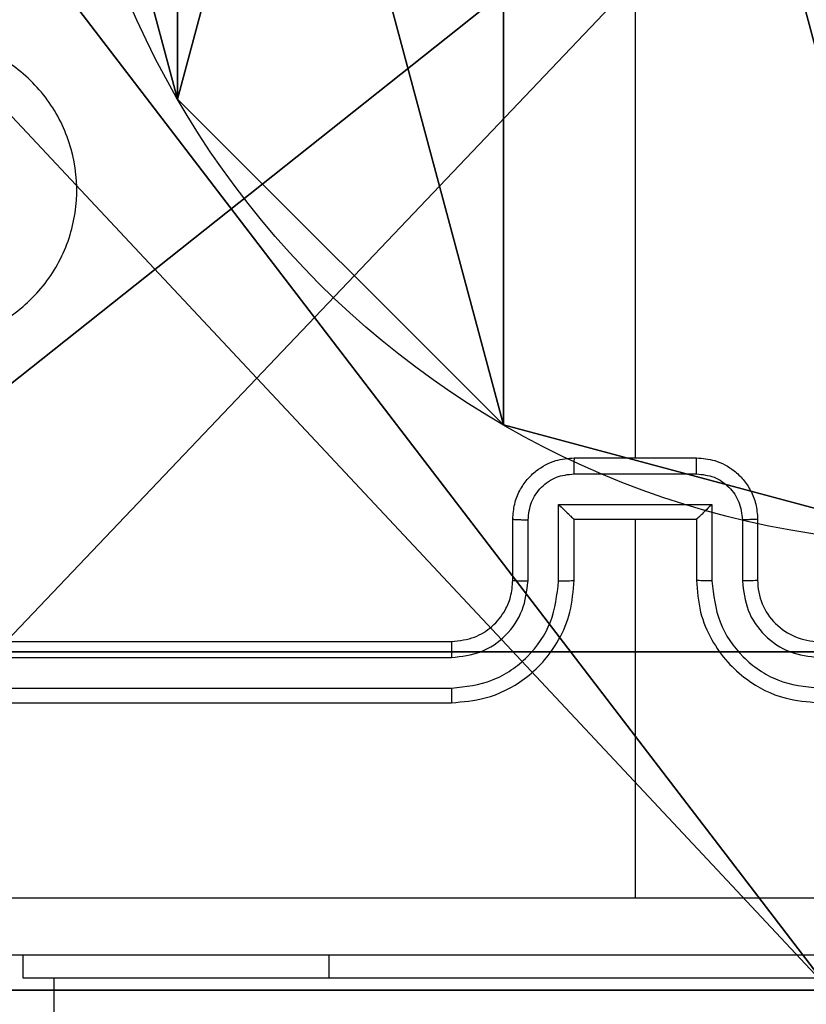
# Model space of a CAD drawing. Units: centimetres. Extents: x -349 to 301, y -287 to 288.
# Drawn here: x -63 to -60, y 32 to 36 of the extents above; entities that cross this region are included whole.
import ezdxf

# ---------------------------------------------------------------- set-up
doc = ezdxf.new("R2010")
doc.units = ezdxf.units.CM
doc.header["$LTSCALE"] = 2.54
doc.layers.get('0').update_dxf_attribs({"true_color": 0xff5454})
doc.layers.add('VP-EQ', color=7, linetype='Continuous', true_color=0x8a3492)

# ---------------------------------------------------------------- blocks, each defined once
blk = doc.blocks.new('Grupuj_203')
at = {"color": 0}
mesh = blk.add_polyface(dxfattribs=at)
corners = [(0.2886, 0, 1.5), (0, 25.7902, 1.5), (0, 0.8098, 1.5), (0.2886, 26.6, 1.5), (9.3114, 0, 1.5), (9.3114, 26.6, 1.5), (9.6, 0.8098, 1.5), (9.6, 25.7902, 1.5)]
mesh.append_faces([[corners[k] for k in face] for face in [(0, 1, 2), (5, 6, 7)]], dxfattribs={"vtx0": -1, "color": 0})
mesh.append_faces([[corners[k] for k in face] for face in [(1, 0, 3), (3, 4, 5)]], dxfattribs={"vtx0": -1, "vtx1": -1, "color": 0})
mesh.append_faces([[corners[k] for k in face] for face in [(3, 0, 4), (5, 4, 6)]], dxfattribs={"vtx0": -1, "vtx2": -1, "color": 0})
mesh = blk.add_polyface(dxfattribs=at)
corners = [(0, 25.7902), (0.2886, 0), (0, 0.8098), (0.2886, 26.6), (9.3114, 0), (9.3114, 26.6), (9.6, 25.7902), (9.6, 0.8098)]
mesh.append_faces([[corners[k] for k in face] for face in [(0, 1, 2), (4, 6, 7)]], dxfattribs={"vtx0": -1, "color": 0})
mesh.append_faces([[corners[k] for k in face] for face in [(1, 3, 4)]], dxfattribs={"vtx0": -1, "vtx1": -1, "color": 0})
mesh.append_faces([[corners[k] for k in face] for face in [(1, 0, 3), (4, 3, 5), (4, 5, 6)]], dxfattribs={"vtx0": -1, "vtx2": -1, "color": 0})
blk = doc.blocks.new('3DGeom_3912_Defintion_1')
at = {"color": 18, "true_color": 0x030303, "yscale": 0.3564000000000001, "rotation": 360}
blk.add_blockref('Grupuj_203', (-4.7217, -4.7842, -0.4824), dxfattribs=at)
blk = doc.blocks.new('Grupuj_89')
at = {"color": 0}
for p, q in [((-0.332, 0.7327), (-0.332, 0.7327, 9.3756)), ((-0.332, 0.7327), (-0.332, 0.7327, 9.3756)), ((0.7327, -0.332), (0.7327, -0.332, 9.3756)), ((0.7327, -0.332), (0.7327, -0.332, 9.3756))]:
    blk.add_line(p, q, dxfattribs=at)
for centre in [(2.187, 2.187), (2.187, 2.187, 9.3756), (2.187, 2.187), (2.187, 2.187, 9.3756), (2.187, 2.187), (2.187, 2.187, 9.3756), (2.187, 2.187), (2.187, 2.187, 9.3756), (2.187, 2.187), (2.187, 2.187, 9.3756), (2.187, 2.187), (2.187, 2.187, 9.3756), (2.187, 2.187), (2.187, 2.187, 9.3756), (2.187, 2.187), (2.187, 2.187, 9.3756), (2.187, 2.187), (2.187, 2.187, 9.3756), (2.187, 2.187), (2.187, 2.187, 9.3756), (2.187, 2.187), (2.187, 2.187, 9.3756), (2.187, 2.187), (2.187, 2.187, 9.3756), (2.187, 2.187), (2.187, 2.187, 9.3756)]:
    blk.add_circle(centre, 2.9088, dxfattribs=at)
mesh = blk.add_polyface(dxfattribs=at)
corners = [(-0.332, 3.6414), (-0.332, 0.7327), (-0.7217, 2.187), (0.7327, 4.7061), (0.7327, -0.332), (2.187, -0.7217), (2.187, 5.0958), (3.6414, 4.7061), (3.6414, -0.332), (4.7061, 3.6414), (4.7061, 0.7327), (5.0958, 2.187)]
mesh.append_faces([[corners[k] for k in face] for face in [(0, 1, 2), (10, 9, 11)]], dxfattribs={"vtx0": -1, "color": 0})
mesh.append_faces([[corners[k] for k in face] for face in [(1, 3, 4), (4, 3, 5), (5, 7, 8), (8, 9, 10)]], dxfattribs={"vtx0": -1, "vtx1": -1, "color": 0})
mesh.append_faces([[corners[k] for k in face] for face in [(1, 0, 3), (5, 3, 6), (5, 6, 7), (8, 7, 9)]], dxfattribs={"vtx0": -1, "vtx2": -1, "color": 0})
mesh = blk.add_polyface(dxfattribs=at)
corners = [(-0.332, 0.7327, 9.3756), (-0.332, 3.6414, 9.3756), (-0.7217, 2.187, 9.3756), (0.7327, -0.332, 9.3756), (0.7327, 4.7061, 9.3756), (2.187, -0.7217, 9.3756), (2.187, 5.0958, 9.3756), (3.6414, -0.332, 9.3756), (3.6414, 4.7061, 9.3756), (4.7061, 0.7327, 9.3756), (4.7061, 3.6414, 9.3756), (5.0958, 2.187, 9.3756)]
mesh.append_faces([[corners[k] for k in face] for face in [(0, 1, 2), (10, 9, 11)]], dxfattribs={"vtx0": -1, "color": 0})
mesh.append_faces([[corners[k] for k in face] for face in [(1, 3, 4), (4, 5, 6), (6, 7, 8), (8, 9, 10)]], dxfattribs={"vtx0": -1, "vtx1": -1, "color": 0})
mesh.append_faces([[corners[k] for k in face] for face in [(1, 0, 3), (4, 3, 5), (6, 5, 7), (8, 7, 9)]], dxfattribs={"vtx0": -1, "vtx2": -1, "color": 0})
mesh = blk.add_polyface(dxfattribs=at)
corners = [(-0.7217, 2.187, 9.3756), (-0.332, 0.7327), (-0.332, 0.7327, 9.3756), (-0.7217, 2.187)]
mesh.append_faces([[corners[k] for k in face] for face in [(0, 1, 2), (1, 0, 3)]], dxfattribs={"vtx0": -1, "color": 0})
mesh = blk.add_polyface(dxfattribs=at)
corners = [(-0.332, 0.7327, 9.3756), (0.7327, -0.332), (0.7327, -0.332, 9.3756), (-0.332, 0.7327)]
mesh.append_faces([[corners[k] for k in face] for face in [(0, 1, 2), (1, 0, 3)]], dxfattribs={"vtx0": -1, "color": 0})
mesh = blk.add_polyface(dxfattribs=at)
corners = [(2.187, -0.7217, 9.3756), (0.7327, -0.332), (2.187, -0.7217), (0.7327, -0.332, 9.3756)]
mesh.append_faces([[corners[k] for k in face] for face in [(0, 1, 2), (1, 0, 3)]], dxfattribs={"vtx0": -1, "color": 0})
blk = doc.blocks.new('Grupuj_82')
at = {"color": 0}
for p, q in [((0.8825, 0, 0.5), (9.2052, 0, 0.5)), ((0.8825, 0, 0.5), (9.2052, 0, 0.5)), ((9.1365, 0), (0.9511, 0)), ((9.1365, 0), (0.9511, 0))]:
    blk.add_line(p, q, dxfattribs=at)
mesh = blk.add_polyface(dxfattribs=at)
corners = [(9.2052, 0, 0.5), (0.8825, 6.5, 0.5), (0.8825, 0, 0.5), (9.2052, 6.5, 0.5)]
mesh.append_faces([[corners[k] for k in face] for face in [(0, 1, 2), (1, 0, 3)]], dxfattribs={"vtx0": -1, "color": 0})
mesh = blk.add_polyface(dxfattribs=at)
corners = [(9.1365, 6.5), (0.9511, 0), (0.9511, 6.5), (9.1365, 0)]
mesh.append_faces([[corners[k] for k in face] for face in [(0, 1, 2), (1, 0, 3)]], dxfattribs={"vtx0": -1, "color": 0})
mesh = blk.add_polyface(dxfattribs=at)
corners = [(9.6121, 0, 0.1274), (0.9511, 0), (9.1365, 0), (0.4756, 0, 0.1274), (9.9603, 0, 0.4756), (0.1274, 0, 0.4756), (9.2052, 0, 0.5), (10.0877, 0, 0.9511), (9.5877, 0, 0.8825), (9.5877, 0, 7.5), (10.0877, 0, 7.5), (0.8825, 0, 0.5), (0, 0, 0.9511), (0.5, 0, 0.8825), (0.5, 0, 7.5), (0, 0, 7.5)]
mesh.append_faces([[corners[k] for k in face] for face in [(0, 1, 2), (9, 7, 10), (12, 14, 15)]], dxfattribs={"vtx0": -1, "color": 0})
mesh.append_faces([[corners[k] for k in face] for face in [(1, 0, 3), (3, 4, 5), (6, 7, 8), (8, 7, 9), (5, 11, 12), (11, 5, 6)]], dxfattribs={"vtx0": -1, "vtx1": -1, "color": 0})
mesh.append_faces([[corners[k] for k in face] for face in [(5, 4, 6)]], dxfattribs={"vtx0": -1, "vtx1": -1, "vtx2": -1, "color": 0})
mesh.append_faces([[corners[k] for k in face] for face in [(3, 0, 4), (6, 4, 7), (12, 11, 13), (12, 13, 14)]], dxfattribs={"vtx0": -1, "vtx2": -1, "color": 0})
blk = doc.blocks.new('Grupuj_50')
at = {"color": 0}
for name, p in [('Grupuj_82', (0, 0, 9.5033)), ('Grupuj_89', (2.9313, 1.0733, 0.2))]:
    blk.add_blockref(name, p, dxfattribs=at)
blk = doc.blocks.new('Grupuj_52')
at = {"color": 0}
for p, q in [((4.05, 0, 129.8493), (0, 0, 129.8493)), ((4.05, 0), (0, 0)), ((4.05, 0, 129.8493), (0, 0, 129.8493))]:
    blk.add_line(p, q, dxfattribs=at)
at = {"color": 59, "true_color": 0x614a34}
mesh = blk.add_polyface(dxfattribs=at)
corners = [(9, 0, 129.8493), (4.95, 0.2576, 129.8493), (4.95, 0, 129.8493), (8.7424, 4.0502, 129.8493), (9, 4.0502, 129.8493), (0, 0, 129.8493), (0.2576, 4.05, 129.8493), (0, 4.05, 129.8493), (4.05, 0, 129.8493), (0.2576, 4.95, 129.8493), (4.0498, 8.7424, 129.8493), (4.05, 0.2576, 129.8493), (4.9498, 8.7424, 129.8493), (4.9498, 9, 129.8493), (9, 9, 129.8493), (8.7424, 4.9502, 129.8493), (9, 4.9502, 129.8493), (0, 9, 129.8493), (0, 4.95, 129.8493), (4.0498, 9, 129.8493)]
mesh.append_faces([[corners[k] for k in face] for face in [(0, 1, 2), (3, 0, 4), (5, 6, 7), (14, 15, 16), (9, 17, 18)]], dxfattribs={"vtx0": -1, "color": 59})
mesh.append_faces([[corners[k] for k in face] for face in [(6, 8, 9), (10, 11, 12), (12, 1, 13), (13, 1, 14), (15, 1, 3), (17, 9, 19), (19, 9, 10)]], dxfattribs={"vtx0": -1, "vtx1": -1, "color": 59})
mesh.append_faces([[corners[k] for k in face] for face in [(1, 0, 3), (9, 8, 10), (14, 1, 15)]], dxfattribs={"vtx0": -1, "vtx1": -1, "vtx2": -1, "color": 59})
mesh.append_faces([[corners[k] for k in face] for face in [(6, 5, 8), (10, 8, 11), (12, 11, 1)]], dxfattribs={"vtx0": -1, "vtx2": -1, "color": 59})
mesh = blk.add_polyface(dxfattribs=at)
corners = [(4.05, 0, 129.8493), (0, 0), (4.05, 0), (0, 0, 129.8493)]
mesh.append_faces([[corners[k] for k in face] for face in [(0, 1, 2), (1, 0, 3)]], dxfattribs={"vtx0": -1, "color": 59})
blk = doc.blocks.new('Grupuj_53')
at = {"color": 0, "extrusion": (8.93165e-17, -4.44089e-16, -1)}
blk.add_blockref('3DGeom_3912_Defintion_1', (-5.259, 4.7842, -139.5709), dxfattribs=at)
at = {"color": 0}
blk.add_blockref('Grupuj_52', (0.6807, 0.3, 9.804), dxfattribs=at)
at = {"color": 254, "true_color": 0xe2e2e2}
blk.add_blockref('Grupuj_50', (0, 1.4052, -0.2), dxfattribs=at)
blk = doc.blocks.new('Grupuj_1')
at = {"color": 0}
blk.add_blockref('Grupuj_53', (81.7683, 168.5682, 0.353), dxfattribs=at)
blk = doc.blocks.new('wd1433')
at = {"color": 7, "linetype": 'Continuous', "lineweight": 25}
for p, q in [((1553.9891, 951.0169), (1553.9891, 949.4197)), ((1553.7891, 949.4197), (1554.1891, 949.4197)), ((1553.789, 949.3676), (1554.1892, 949.3676)), ((1553.7389, 949.2675), (1554.2393, 949.2675)), ((1553.7389, 949.0174), (1553.7389, 949.2675)), ((1554.2393, 949.2675), (1554.2393, 949.0174)), ((1553.5891, 949.0197), (1553.5891, 949.2197)), ((1553.6389, 949.0174), (1553.6389, 949.2175)), ((1553.7891, 949.2197), (1553.789, 949.2197)), ((1553.7891, 949.0197), (1553.7891, 949.2197)), ((1553.7891, 949.2197), (1554.1891, 949.2197)), ((1553.9891, 949.2197), (1553.9891, 947.9825)), ((1554.1891, 949.2197), (1554.1891, 949.0197)), ((1554.1891, 949.2197), (1554.1891, 949.2197)), ((1554.3393, 949.2175), (1554.3393, 949.0174)), ((1554.3891, 949.2197), (1554.3891, 949.0197)), ((1550.3891, 948.8197), (1553.3891, 948.8197)), ((1550.3867, 948.7671), (1553.3887, 948.7672)), ((1550.3867, 948.6671), (1553.3887, 948.6671)), ((1550.3891, 948.6197), (1553.3891, 948.6197)), ((1551.9891, 947.7197), (1551.9891, 947.7947)), ((1552.9891, 947.7197), (1551.9891, 947.7197)), ((1552.0891, 947.7197), (1552.0891, 883.5197)), ((1554.9891, 947.7197), (1552.9891, 947.7197))]:
    blk.add_line(p, q, dxfattribs=at)
at = {"color": 8, "linetype": 'Continuous', "lineweight": 25}
blk.add_line((1552.9891, 947.7197), (1552.9891, 947.7947), dxfattribs=at)
at = {"color": 7, "linetype": 'Continuous', "lineweight": 25}
blk.add_arc((1554.5891, 949.0197), 0.2, 179.9938, 269.9994, dxfattribs=at)
for points, knots in [([(1551.3108, 949.9413), (1551.2805, 949.9771), (1551.2138, 950.0562), (1551.1618, 950.2105), (1551.1626, 950.381), (1551.2185, 950.5434), (1551.3266, 950.6763), (1551.4716, 950.7667), (1551.6382, 950.8037), (1551.8082, 950.7833), (1551.9617, 950.7079), (1552.082, 950.5862), (1552.1547, 950.4312), (1552.1724, 950.2611), (1552.133, 950.0947), (1552.0402, 949.9509), (1551.9053, 949.8458), (1551.7431, 949.7912), (1551.5726, 949.7941), (1551.4211, 949.847), (1551.3444, 949.9125), (1551.3108, 949.9413)], [0, 0, 0, 0, 0.044734, 0.098637, 0.151932, 0.205866, 0.260186, 0.31319, 0.366977, 0.420856, 0.474328, 0.527986, 0.581902, 0.635423, 0.689064, 0.74282, 0.796627, 0.850216, 0.903798, 0.957769, 1, 1, 1, 1]), ([(1553.5891, 949.2197), (1553.5903, 949.2363), (1553.5926, 949.2684), (1553.6101, 949.3124), (1553.6345, 949.349), (1553.6723, 949.3852), (1553.7246, 949.414), (1553.7689, 949.4179), (1553.7891, 949.4197)], [0, 0, 0, 0, 0.158444, 0.307432, 0.446856, 0.576813, 0.807268, 1, 1, 1, 1]), ([(1553.7891, 949.4197), (1553.7891, 949.4195), (1553.7891, 949.4191), (1553.7891, 949.4159), (1553.789, 949.4111), (1553.789, 949.4045), (1553.789, 949.3965), (1553.789, 949.3875), (1553.789, 949.3777), (1553.789, 949.371), (1553.789, 949.3676)], [0, 0, 0, 0, 0.125029, 0.2502319, 0.3751987, 0.5000273, 0.6247763, 0.7498485, 0.8749615, 1, 1, 1, 1]), ([(1554.1892, 949.3676), (1554.1892, 949.371), (1554.1892, 949.3777), (1554.1892, 949.3875), (1554.1892, 949.3965), (1554.1892, 949.4045), (1554.1892, 949.4111), (1554.1891, 949.4159), (1554.1891, 949.4191), (1554.1891, 949.4195), (1554.1891, 949.4197)], [0, 0, 0, 0, 0.125038, 0.250151, 0.375224, 0.499973, 0.624801, 0.749768, 0.874971, 1, 1, 1, 1]), ([(1554.1891, 949.4197), (1554.2093, 949.4179), (1554.2536, 949.414), (1554.3059, 949.3852), (1554.3437, 949.3489), (1554.3681, 949.3124), (1554.3856, 949.2684), (1554.3879, 949.2363), (1554.3891, 949.2197)], [0, 0, 0, 0, 0.192737, 0.42313, 0.55309, 0.692561, 0.841552, 1, 1, 1, 1]), ([(1553.6389, 949.2175), (1553.6413, 949.2371), (1553.646, 949.2763), (1553.6803, 949.3261), (1553.73, 949.3607), (1553.7693, 949.3653), (1553.789, 949.3676)], [0, 0, 0, 0, 0.249951, 0.499924, 0.749552, 1, 1, 1, 1]), ([(1554.1892, 949.3676), (1554.2089, 949.3653), (1554.2482, 949.3607), (1554.2979, 949.3261), (1554.3322, 949.2763), (1554.3369, 949.2371), (1554.3393, 949.2175)], [0, 0, 0, 0, 0.250427, 0.500118, 0.75007, 1, 1, 1, 1]), ([(1553.7389, 949.2675), (1553.7445, 949.262), (1553.7555, 949.2511), (1553.769, 949.238), (1553.7784, 949.2289), (1553.7841, 949.2237), (1553.7879, 949.2203), (1553.7887, 949.2199), (1553.7891, 949.2197)], [0, 0, 0, 0, 0.251535, 0.502584, 0.64653, 0.775723, 0.892543, 1, 1, 1, 1]), ([(1554.2393, 949.2675), (1554.2337, 949.262), (1554.2227, 949.251), (1554.2092, 949.2379), (1554.1998, 949.2289), (1554.1941, 949.2237), (1554.1903, 949.2203), (1554.1895, 949.2199), (1554.1891, 949.2197)], [0, 0, 0, 0, 0.251471, 0.502563, 0.646442, 0.775682, 0.892426, 1, 1, 1, 1]), ([(1553.5891, 949.2197), (1553.5901, 949.2194), (1553.592, 949.2187), (1553.6052, 949.218), (1553.6216, 949.2176), (1553.6331, 949.2175), (1553.6389, 949.2175)], [0, 0, 0, 0, 0.279886, 0.558931, 0.779348, 1, 1, 1, 1]), ([(1554.3891, 949.2197), (1554.3881, 949.2194), (1554.3862, 949.2187), (1554.373, 949.218), (1554.3565, 949.2176), (1554.3451, 949.2175), (1554.3393, 949.2175)], [0, 0, 0, 0, 0.279776, 0.55917, 0.779619, 1, 1, 1, 1]), ([(1553.3887, 948.6671), (1553.4346, 948.6723), (1553.5037, 948.6801), (1553.5849, 948.7246), (1553.6552, 948.7828), (1553.7224, 948.8803), (1553.7334, 948.9717), (1553.7389, 949.0174)], [0, 0, 0, 0, 0.250119, 0.376396, 0.500759, 0.750385, 1, 1, 1, 1]), ([(1553.3887, 948.7672), (1553.4215, 948.771), (1553.4871, 948.7786), (1553.5698, 948.8364), (1553.6269, 948.9193), (1553.6349, 948.9847), (1553.6389, 949.0174)], [0, 0, 0, 0, 0.250457, 0.500148, 0.750059, 1, 1, 1, 1]), ([(1553.3891, 948.6197), (1553.4262, 948.6227), (1553.5105, 948.6296), (1553.6128, 948.682), (1553.6907, 948.7521), (1553.7429, 948.8259), (1553.7813, 948.917), (1553.7864, 948.9846), (1553.7891, 949.0197)], [0, 0, 0, 0, 0.17713, 0.402368, 0.533629, 0.676982, 0.832443, 1, 1, 1, 1]), ([(1553.3891, 948.8197), (1553.4148, 948.8226), (1553.4627, 948.8279), (1553.5238, 948.8669), (1553.5623, 948.9145), (1553.5849, 948.9673), (1553.5876, 949.0013), (1553.5891, 949.0197)], [0, 0, 0, 0, 0.244373, 0.456835, 0.674628, 0.823996, 1, 1, 1, 1]), ([(1553.5891, 949.0197), (1553.5899, 949.0194), (1553.5914, 949.0188), (1553.6028, 949.018), (1553.6193, 949.0175), (1553.6324, 949.0174), (1553.6389, 949.0174)], [0, 0, 0, 0, 0.250106, 0.499987, 0.749934, 1, 1, 1, 1]), ([(1553.7389, 949.0174), (1553.7455, 949.0174), (1553.7586, 949.0175), (1553.7752, 949.018), (1553.7867, 949.0188), (1553.7883, 949.0194), (1553.7891, 949.0197)], [0, 0, 0, 0, 0.250115, 0.499989, 0.749753, 1, 1, 1, 1]), ([(1554.2393, 949.0174), (1554.2327, 949.0174), (1554.2196, 949.0175), (1554.203, 949.018), (1554.1915, 949.0188), (1554.1899, 949.0194), (1554.1891, 949.0197)], [0, 0, 0, 0, 0.250115, 0.499989, 0.749753, 1, 1, 1, 1]), ([(1554.1891, 949.0197), (1554.1918, 948.9846), (1554.1969, 948.917), (1554.2352, 948.8259), (1554.2875, 948.7521), (1554.3654, 948.6819), (1554.4677, 948.6296), (1554.552, 948.6227), (1554.5891, 948.6197)], [0, 0, 0, 0, 0.1675552, 0.322999, 0.4663726, 0.5976031, 0.8228722, 1, 1, 1, 1]), ([(1554.2393, 949.0174), (1554.2448, 948.9717), (1554.2558, 948.8803), (1554.323, 948.7828), (1554.3932, 948.7246), (1554.4745, 948.6801), (1554.5436, 948.6723), (1554.5895, 948.6671)], [0, 0, 0, 0, 0.249616, 0.499224, 0.623555, 0.74988, 1, 1, 1, 1]), ([(1554.3891, 949.0197), (1554.3883, 949.0194), (1554.3867, 949.0188), (1554.3754, 949.018), (1554.3589, 949.0175), (1554.3458, 949.0174), (1554.3393, 949.0174)], [0, 0, 0, 0, 0.250194, 0.499933, 0.749907, 1, 1, 1, 1]), ([(1554.3393, 949.0174), (1554.3431, 948.9846), (1554.3507, 948.9191), (1554.4085, 948.8364), (1554.4914, 948.7791), (1554.5568, 948.7712), (1554.5895, 948.7672)], [0, 0, 0, 0, 0.2504562, 0.5001737, 0.7500961, 1, 1, 1, 1]), ([(1553.3891, 948.8197), (1553.3891, 948.8195), (1553.389, 948.8191), (1553.3889, 948.8158), (1553.3889, 948.811), (1553.3888, 948.8044), (1553.3888, 948.7963), (1553.3887, 948.7872), (1553.3887, 948.7773), (1553.3887, 948.7706), (1553.3887, 948.7672)], [0, 0, 0, 0, 0.125006, 0.250194, 0.37535, 0.499947, 0.624784, 0.74984, 0.875041, 1, 1, 1, 1]), ([(1553.3887, 948.6671), (1553.3887, 948.6608), (1553.3887, 948.6483), (1553.3888, 948.6326), (1553.389, 948.6219), (1553.3891, 948.6204), (1553.3891, 948.6197)], [0, 0, 0, 0, 0.250155, 0.499981, 0.749916, 1, 1, 1, 1]), ([(1549.9534, 947.9824), (1550.6256, 947.9824), (1551.9702, 947.9825), (1553.3161, 947.9825), (1553.9891, 947.9825)], [0, 0, 0, 0, 0.500009, 1, 1, 1, 1]), ([(1553.9891, 947.9825), (1554.6621, 947.9825), (1556.008, 947.9825), (1557.3526, 947.9824), (1558.0248, 947.9824)], [0, 0, 0, 0, 0.499994, 1, 1, 1, 1]), ([(1558.0141, 947.7947), (1557.1201, 947.7947), (1555.3319, 947.7947), (1552.6463, 947.7947), (1550.8581, 947.7947), (1549.9641, 947.7947)], [0, 0, 0, 0, 0.333295, 0.666699, 1, 1, 1, 1])]:
    blk.add_open_spline(points, degree=3, knots=knots, dxfattribs=at)
blk = doc.blocks.new('WD1433 2d')
at = {"layer": 'VP-EQ'}
blk.add_blockref('wd1433', (0, 0), dxfattribs=at)

msp = doc.modelspace()

# ---------------------------------------------------------------- block references
at = {"color": 0}
msp.add_blockref('Grupuj_1', (-146.4541, -136.3486), dxfattribs=at)
at = {"layer": 'VP-EQ', "color": 0}
msp.add_blockref('WD1433 2d', (-1614.5799, -915.1613), dxfattribs=at)

doc.saveas('drawing.dxf')
